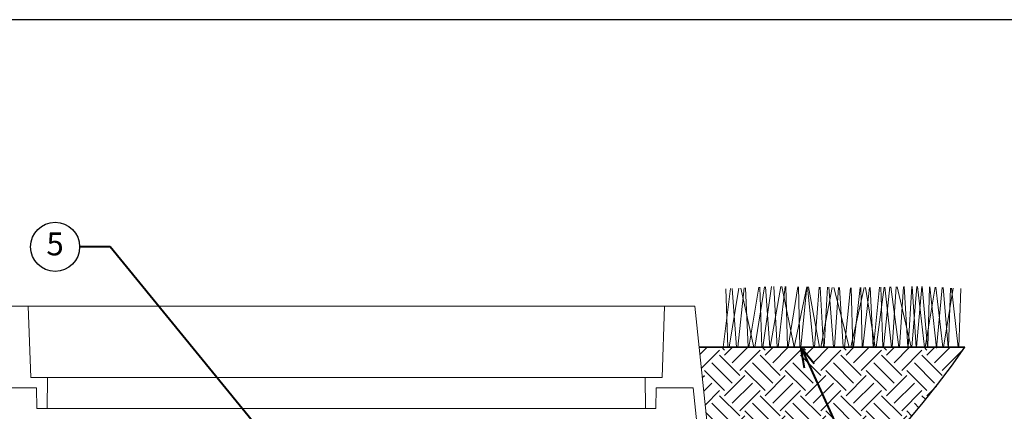
# Model space of a CAD drawing. Units: inches. Extents: x 0 to 58, y 0 to 28.5.
# Drawn here: x 14.3 to 38.4, y 18.9 to 28.5 of the extents above; entities that cross this region are included whole.
import ezdxf
from ezdxf import colors
from ezdxf.entities.mleader import LeaderData, LeaderLine
from ezdxf.enums import TextEntityAlignment as Align
from ezdxf.math import Vec2, Vec3

# ---------------------------------------------------------------- set-up
doc = ezdxf.new("R2010")
doc.units = ezdxf.units.IN
doc.header["$MEASUREMENT"] = 0
for name, color, linetype, lineweight in [('G-DETL-LABL-N', 2, 'Continuous', 40), ('G-DETL-LINE-EFIN', 252, 'Continuous', 13), ('G-DETL-LINE-FINE', 30, 'Continuous', 18), ('G-DETL-LINE-MEDM', 1, 'Continuous', 35), ('G-DETL-PATT', 253, 'Continuous', 25)]:
    doc.layers.add(name, color=color, linetype=linetype, lineweight=lineweight)
doc.layers.add('G-DETL-PATT-BNDY-NPLT', color=255, linetype='Continuous', lineweight=25, plot=False)
doc.layers.add('G-DETL-TTLB-VFRM-NPLT', color=121, linetype='Continuous', plot=False)
doc.styles.add('CALLOUT TITLE', font='arial.ttf')
doc.styles.get("Standard").update_dxf_attribs({"font": 'simplex.shx'})

# ---------------------------------------------------------------- blocks, each defined once
blk = doc.blocks.new('LAFX-TAG-BUBBLE')
at = {"transparency": 16777216}
blk.add_circle((0, 0), 0.0125, dxfattribs=at)
at = {"transparency": 16777216, "style": 'CALLOUT TITLE'}
blk.add_attdef('00', text='', height=0.01167, dxfattribs=at).set_placement((0, 0), align=Align.MIDDLE)
blk = doc.blocks.new('_Open30')
at = {"color": 0, "linetype": 'ByBlock', "lineweight": -2}
for p, q in [((-1, 0.268), (0, 0)), ((0, 0), (-1, -0.268)), ((0, 0), (-1, 0))]:
    blk.add_line(p, q, dxfattribs=at)

msp = doc.modelspace()

# ---------------------------------------------------------------- hatches: boundary and pattern name
at = {"layer": 'G-DETL-PATT'}
h = msp.add_hatch(dxfattribs=at)
h.set_pattern_fill('EARTH', color=256, scale=2.8, angle=45)
h.set_pattern_definition([(45, (7.1857, 14.98466), (0, 0.98995), [0.7, -0.7]), (45, (7.0001, 15.1703), (0, 0.98995), [0.7, -0.7]), (45, (6.81446, 15.3559), (0, 0.98995), [0.7, -0.7]), (135, (6.81446, 15.4796), (-0.98995, 1e-16), [0.7, -0.7]), (135, (7.0001, 15.66525), (-0.98995, 1e-16), [0.7, -0.7]), (135, (7.1857, 15.85086), (-0.98995, 1e-16), [0.7, -0.7])])
h.paths.add_polyline_path([(37.44, 20.5), (30.94, 20.5), (31.519, 14.985, 0.111915)])
h.paths.add_polyline_path([(13.106, 14.985), (13.686, 20.5), (7.186, 20.5, 0.111915)])

# ---------------------------------------------------------------- linework, layer by layer
at = {"layer": 'G-DETL-LINE-EFIN'}
msp.add_lwpolyline([(13.791, 21.5), (12.554, 9.734), (12.119, 9.734), (12.106, 10.485), (11.856, 10.485), (11.838, 9.484), (12.779, 9.484), (13.833, 19.508), (14.733, 19.508), (14.742, 19.007), (14.992, 19.007), (15.006, 19.758), (14.592, 19.758), (14.531, 21.5)], close=True, dxfattribs=at)
for points in [[(14.531, 21.5), (30.094, 21.5)], [(31.529, 12.5), (30.792, 19.508), (29.892, 19.508), (29.883, 19.007), (29.633, 19.007), (29.62, 19.758), (30.033, 19.758), (30.094, 21.5), (30.834, 21.5), (31.78, 12.5)], [(29.62, 19.758), (15.006, 19.758)], [(29.633, 19.007), (14.992, 19.007)]]:
    msp.add_lwpolyline(points, dxfattribs=at)
at = {"layer": 'G-DETL-LINE-FINE'}
for points in [[(31.53, 20.5), (31.711, 21.935)], [(31.593, 21.929), (31.642, 20.5)], [(31.676, 20.5), (31.912, 21.944)], [(31.749, 21.936), (31.851, 20.5)], [(31.885, 20.5), (32.043, 21.949)], [(31.959, 21.946), (32.278, 20.5)], [(32.077, 21.951), (32.137, 20.5)], [(32.16, 20.5), (32.4, 21.966)], [(32.3, 20.5), (32.541, 21.972)], [(32.423, 21.967), (32.476, 20.5)], [(32.496, 20.5), (32.712, 21.98)], [(32.56, 21.973), (32.666, 20.5)], [(32.678, 20.5), (32.943, 21.984)], [(32.766, 21.982), (32.85, 20.5)], [(32.876, 20.5), (33.043, 21.982)], [(32.966, 21.984), (33.265, 20.504), (33.578, 21.973)], [(33.058, 21.982), (33.1, 20.5)], [(33.116, 20.5), (33.358, 21.977)], [(33.375, 21.977), (33.403, 20.5)], [(33.428, 20.5), (33.576, 21.973)], [(33.59, 21.973), (33.738, 20.5)], [(33.613, 21.972), (33.885, 20.5)], [(33.763, 20.5), (33.879, 21.968)], [(33.904, 21.967), (33.981, 20.5)], [(33.917, 20.5), (34.193, 21.962)], [(33.998, 20.5), (34.083, 21.964)], [(34.116, 21.964), (34.227, 20.5)], [(34.239, 21.962), (34.612, 20.5)], [(34.25, 20.5), (34.348, 21.96)], [(34.373, 21.959), (34.464, 20.5)], [(34.495, 20.5), (34.64, 21.954)], [(34.649, 20.5), (34.977, 21.958)], [(34.656, 21.954), (34.702, 20.5)], [(34.72, 20.5), (34.881, 21.956)], [(34.898, 21.956), (34.927, 20.5)], [(34.944, 20.5), (35.107, 21.961)], [(35.011, 21.959), (35.25, 20.5)], [(35.124, 21.961), (35.195, 20.5)], [(35.209, 20.5), (35.352, 21.966)], [(35.269, 20.5), (35.468, 21.969)], [(35.384, 21.967), (35.432, 20.5)], [(35.45, 20.5), (35.602, 21.972)], [(35.485, 21.969), (35.642, 20.5)], [(35.626, 21.972), (35.824, 20.5)], [(35.66, 20.5), (35.756, 21.975)], [(35.783, 21.976), (36.129, 20.5)], [(35.842, 20.5), (35.937, 21.979)], [(35.952, 21.98), (36.042, 20.5)], [(36.05, 20.5), (36.142, 21.984)], [(36.144, 20.5), (36.262, 21.986)], [(36.153, 21.984), (36.245, 20.5)], [(36.254, 20.5), (36.388, 21.983)], [(36.279, 21.987), (36.45, 20.5)], [(36.394, 21.982), (36.527, 20.5)], [(36.47, 20.5), (36.712, 21.966)], [(36.535, 20.5), (36.572, 21.973)], [(36.581, 21.973), (36.749, 20.477), (36.888, 21.956)], [(36.732, 21.965), (36.905, 20.5)], [(36.908, 21.955), (37.034, 20.5)], [(36.921, 20.5), (37.156, 21.942)], [(37.043, 20.5), (37.09, 21.946)], [(37.112, 21.945), (37.279, 20.5)], [(37.294, 20.5), (37.34, 21.933)]]:
    msp.add_lwpolyline(points, dxfattribs=at)
at = {"layer": 'G-DETL-LINE-MEDM'}
msp.add_lwpolyline([(30.94, 20.5), (37.44, 20.5)], dxfattribs=at)
at = {"layer": 'G-DETL-PATT-BNDY-NPLT'}
msp.add_arc((22.313, 30.802), 18.301, 214.255, 325.745, dxfattribs=at)
at = {"layer": 'G-DETL-TTLB-VFRM-NPLT'}
msp.add_lwpolyline([(0, 0), (58, 0), (58, 28.5), (0, 28.5)], close=True, dxfattribs=at)

# ---------------------------------------------------------------- leaders
at = {"layer": 'G-DETL-LABL-N'}
ml = msp.add_multileader_block('Standard', dxfattribs=at)
ml.set_content('LAFX-TAG-BUBBLE', color=256, scale=48)
ml.set_attribute('00', '5', width=0)
ml.set_leader_properties(color=256, linetype='ByLayer', lineweight=-1)
ml.set_arrow_properties(name='OPEN30')
ml.build(insert=Vec2(0, 0))
ml.multileader.update_dxf_attribs({"dogleg_length": 0.188, "arrow_head_size": 0.5, "scale": 4, "block_connection_type": 1})
ctx = ml.context
ctx.base_point, ctx.scale, ctx.char_height, ctx.arrow_head_size, ctx.landing_gap_size, ctx.plane_origin = Vec3(14.589, 22.952), 4, 0.36, 0.5, 0.2, Vec3(20.411, 18.22)
ctx.attachment_type = 1
notes = []
notes.append((ctx, [(0, (1, 1, 0), (16.539, 22.952), (-1, 0), 0.75, [(0, [(20.411, 18.22)], 0, [])])]))
ctx.block.insert = Vec3(15.189, 22.952)
ml = msp.add_multileader_block('Standard', dxfattribs=at)
ml.set_content('LAFX-TAG-BUBBLE', color=256, scale=48)
ml.set_attribute('00', '1', width=0)
ml.set_leader_properties(color=256, linetype='ByLayer', lineweight=-1)
ml.set_arrow_properties(name='OPEN30')
ml.build(insert=Vec2(0, 0))
ml.multileader.update_dxf_attribs({"dogleg_length": 0.188, "arrow_head_size": 0.5, "scale": 4, "block_connection_type": 1})
ctx = ml.context
ctx.base_point, ctx.scale, ctx.char_height, ctx.arrow_head_size, ctx.landing_gap_size, ctx.plane_origin = Vec3(35.716, 17.142), 4, 0.36, 0.5, 0.2, Vec3(33.428, 20.5)
ctx.attachment_type = 1
notes.append((ctx, [(0, (1, 1, 0), (34.966, 17.142), (1, 0), 0.75, [(0, [(33.428, 20.5)], 0, [])])]))
ctx.block.insert = Vec3(36.316, 17.142)
for ctx, leaders in notes:
    for number, flags, end, landing, length, lines in leaders:
        leader = LeaderData()
        leader.index, (leader.has_last_leader_line, leader.has_dogleg_vector, leader.attachment_direction) = number, flags
        leader.last_leader_point, leader.dogleg_vector, leader.dogleg_length = Vec3(end), Vec3(landing), length
        for number, points, colour, breaks in lines:
            line = LeaderLine()
            line.index, line.vertices, line.color, line.breaks = number, Vec3.list(points), colors.encode_raw_color(colour), breaks
            leader.lines.append(line)
        ctx.leaders.append(leader)

doc.saveas('drawing.dxf')
